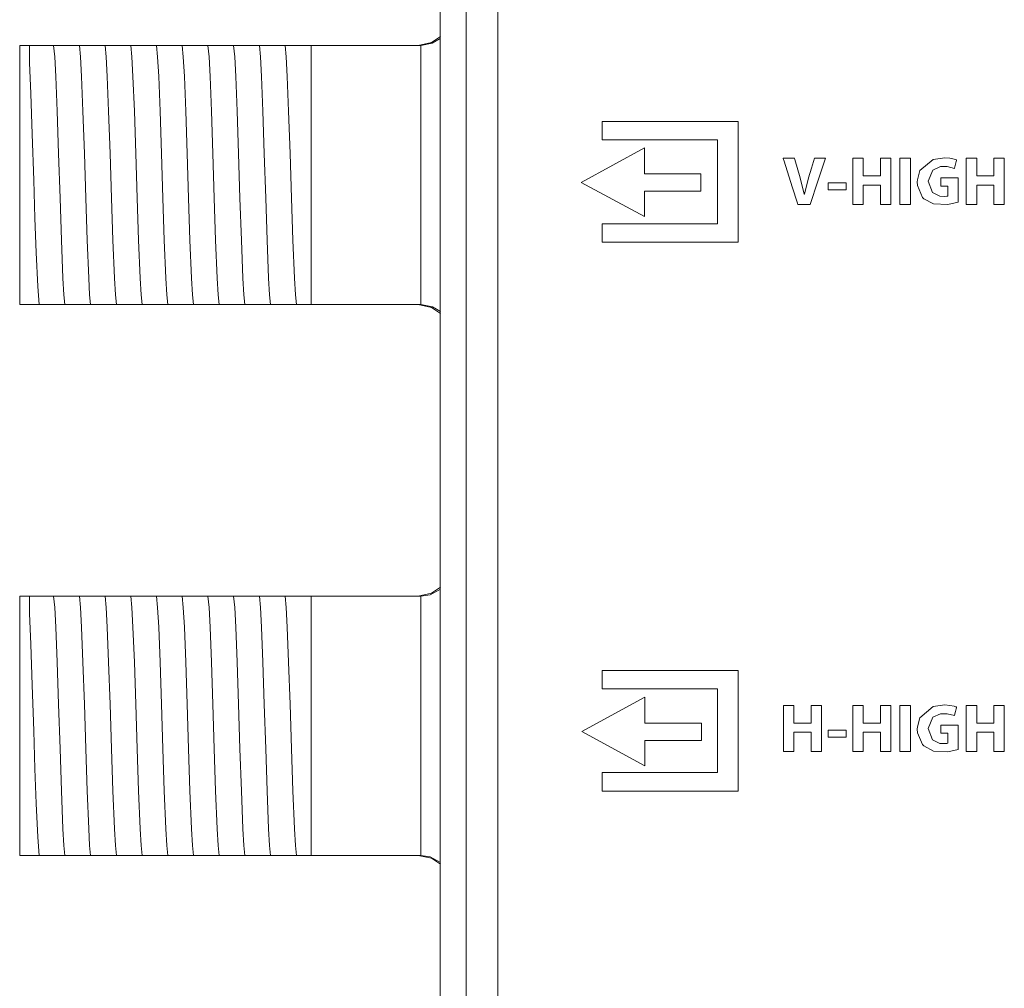
# Model space of a CAD drawing. Units: millimetres. Extents: x -70 to 70, y -61 to 61.
# Drawn here: x -70 to -39, y -31 to -1 of the extents above; entities that cross this region are included whole.
import ezdxf

# ---------------------------------------------------------------- set-up
doc = ezdxf.new("R2010")
doc.units = ezdxf.units.MM
doc.layers.add('Top$23', color=7, linetype='Continuous', true_color=0xffffff)

msp = doc.modelspace()

# ---------------------------------------------------------------- linework, layer by layer
at = {"layer": 'Top$23', "color": 7, "linetype": 'Continuous', "lineweight": 13}
for p, q in [((-56.807, 43.5), (-56.807, -43.3)), ((-56.007, -43.3), (-56.007, 43.5)), ((-55.036, -40.76), (-55.036, 40.96)), ((-69.792, -1.9), (-69.792, -9.9)), ((-69.492, -1.9), (-69.792, -1.9)), ((-69.13, -1.9), (-69.06, -1.9)), ((-68.336, -1.9), (-68.267, -1.9)), ((-67.542, -1.9), (-67.473, -1.9)), ((-66.748, -1.9), (-66.679, -1.9)), ((-65.955, -1.9), (-65.885, -1.9)), ((-65.161, -1.9), (-65.092, -1.9)), ((-64.367, -1.9), (-64.298, -1.9)), ((-63.573, -1.9), (-63.504, -1.9)), ((-62.78, -1.9), (-62.71, -1.9)), ((-61.986, -1.9), (-61.917, -1.9)), ((-61.192, -1.9), (-60.792, -1.9)), ((-60.792, -1.9), (-60.792, -9.9)), ((-60.792, -1.9), (-57.425, -1.9)), ((-51.812, -4.249), (-47.615, -4.249)), ((-51.812, -4.817), (-51.812, -4.249)), ((-47.615, -4.249), (-47.615, -7.973)), ((-48.255, -4.817), (-51.812, -4.817)), ((-48.255, -7.406), (-48.255, -4.817)), ((-50.507, -5.064), (-52.457, -6.129)), ((-50.507, -5.867), (-50.507, -5.064)), ((-48.762, -5.865), (-50.507, -5.867)), ((-48.762, -6.399), (-48.762, -5.865)), ((-52.457, -6.129), (-50.507, -7.184)), ((-50.507, -6.399), (-48.762, -6.399)), ((-50.507, -7.184), (-50.507, -6.399)), ((-51.812, -7.406), (-48.255, -7.406)), ((-51.812, -7.973), (-51.812, -7.406)), ((-47.615, -7.973), (-51.812, -7.973)), ((-69.792, -9.9), (-69.492, -9.9)), ((-68.803, -9.9), (-68.872, -9.9)), ((-68.009, -9.9), (-68.078, -9.9)), ((-67.215, -9.9), (-67.285, -9.9)), ((-66.422, -9.9), (-66.491, -9.9)), ((-65.628, -9.9), (-65.697, -9.9)), ((-64.834, -9.9), (-64.903, -9.9)), ((-64.04, -9.9), (-64.11, -9.9)), ((-63.247, -9.9), (-63.316, -9.9)), ((-62.453, -9.9), (-62.522, -9.9)), ((-61.659, -9.9), (-61.728, -9.9)), ((-60.792, -9.9), (-60.935, -9.9)), ((-57.425, -9.9), (-60.792, -9.9)), ((-69.792, -18.9), (-69.792, -26.9)), ((-69.492, -18.9), (-69.792, -18.9)), ((-69.13, -18.9), (-69.06, -18.9)), ((-68.336, -18.9), (-68.267, -18.9)), ((-67.542, -18.9), (-67.473, -18.9)), ((-66.748, -18.9), (-66.679, -18.9)), ((-65.955, -18.9), (-65.885, -18.9)), ((-65.161, -18.9), (-65.092, -18.9)), ((-64.367, -18.9), (-64.298, -18.9)), ((-63.573, -18.9), (-63.504, -18.9)), ((-62.78, -18.9), (-62.71, -18.9)), ((-61.986, -18.9), (-61.917, -18.9)), ((-61.192, -18.9), (-60.792, -18.9)), ((-60.792, -18.9), (-60.792, -26.9)), ((-60.792, -18.9), (-57.425, -18.9)), ((-51.812, -21.19), (-47.615, -21.19)), ((-51.812, -21.758), (-51.812, -21.19)), ((-47.615, -21.19), (-47.615, -24.914)), ((-48.255, -21.758), (-51.812, -21.758)), ((-48.255, -24.347), (-48.255, -21.758)), ((-50.492, -22.015), (-52.442, -23.08)), ((-50.492, -22.819), (-50.492, -22.015)), ((-52.442, -23.08), (-50.492, -24.135)), ((-48.746, -22.819), (-50.492, -22.819)), ((-48.746, -23.353), (-48.746, -22.819)), ((-50.492, -24.135), (-50.492, -23.353)), ((-50.492, -23.353), (-48.746, -23.353)), ((-51.812, -24.347), (-48.255, -24.347)), ((-51.812, -24.914), (-51.812, -24.347)), ((-47.615, -24.914), (-51.812, -24.914)), ((-69.792, -26.9), (-69.492, -26.9)), ((-68.803, -26.9), (-68.872, -26.9)), ((-68.009, -26.9), (-68.078, -26.9)), ((-67.215, -26.9), (-67.285, -26.9)), ((-66.422, -26.9), (-66.491, -26.9)), ((-65.628, -26.9), (-65.697, -26.9)), ((-64.834, -26.9), (-64.903, -26.9)), ((-64.04, -26.9), (-64.11, -26.9)), ((-63.247, -26.9), (-63.316, -26.9)), ((-62.453, -26.9), (-62.522, -26.9)), ((-61.659, -26.9), (-61.728, -26.9)), ((-60.792, -26.9), (-60.935, -26.9)), ((-57.425, -26.9), (-60.792, -26.9))]:
    msp.add_line(p, q, dxfattribs=at)
for points in [[(-57.492, -1.9), (-57.08, -1.811), (-56.804, -1.626)], [(-57.411, -1.9), (-57.054, -1.829), (-56.807, -1.688)], [(-69.492, -1.9), (-69.322, -1.9), (-69.13, -1.9)], [(-69.492, -2.435), (-69.492, -2.096), (-69.492, -1.9)], [(-69.06, -1.9), (-68.835, -1.9), (-68.743, -1.9)], [(-68.743, -1.9), (-68.562, -1.9), (-68.336, -1.9)], [(-68.395, -9.9), (-68.426, -9.598), (-68.456, -9.081), (-68.504, -7.908), (-68.547, -6.612), (-68.59, -5.234), (-68.633, -3.933), (-68.676, -2.856), (-68.71, -2.249), (-68.743, -1.9)], [(-68.267, -1.9), (-68.042, -1.9), (-67.95, -1.9)], [(-67.95, -1.9), (-67.768, -1.9), (-67.542, -1.9)], [(-67.601, -9.9), (-67.632, -9.598), (-67.662, -9.08), (-67.711, -7.908), (-67.753, -6.612), (-67.796, -5.234), (-67.839, -3.933), (-67.882, -2.856), (-67.916, -2.249), (-67.95, -1.9)], [(-67.473, -1.9), (-67.248, -1.9), (-67.156, -1.9)], [(-67.156, -1.9), (-66.975, -1.9), (-66.748, -1.9)], [(-66.808, -9.9), (-66.838, -9.598), (-66.869, -9.08), (-66.917, -7.908), (-66.96, -6.612), (-67.003, -5.234), (-67.046, -3.933), (-67.088, -2.856), (-67.122, -2.249), (-67.156, -1.9)], [(-66.679, -1.9), (-66.454, -1.9), (-66.362, -1.9)], [(-66.362, -1.9), (-66.181, -1.9), (-65.955, -1.9)], [(-66.014, -9.9), (-66.044, -9.598), (-66.075, -9.081), (-66.123, -7.908), (-66.166, -6.612), (-66.209, -5.234), (-66.252, -3.932), (-66.295, -2.856), (-66.328, -2.249), (-66.362, -1.9)], [(-65.885, -1.9), (-65.66, -1.9), (-65.568, -1.9)], [(-65.568, -1.9), (-65.387, -1.9), (-65.161, -1.9)], [(-65.22, -9.9), (-65.251, -9.598), (-65.281, -9.081), (-65.329, -7.908), (-65.372, -6.612), (-65.415, -5.234), (-65.458, -3.933), (-65.501, -2.856), (-65.535, -2.249), (-65.568, -1.9)], [(-65.092, -1.9), (-64.867, -1.9), (-64.775, -1.9)], [(-64.775, -1.9), (-64.594, -1.9), (-64.367, -1.9)], [(-64.426, -9.9), (-64.457, -9.598), (-64.487, -9.081), (-64.536, -7.908), (-64.578, -6.612), (-64.621, -5.234), (-64.664, -3.933), (-64.707, -2.856), (-64.741, -2.249), (-64.775, -1.9)], [(-64.298, -1.9), (-64.073, -1.9), (-63.981, -1.9)], [(-63.981, -1.9), (-63.8, -1.9), (-63.573, -1.9)], [(-63.633, -9.9), (-63.663, -9.598), (-63.694, -9.081), (-63.742, -7.908), (-63.785, -6.612), (-63.828, -5.234), (-63.871, -3.933), (-63.913, -2.856), (-63.947, -2.249), (-63.981, -1.9)], [(-63.504, -1.9), (-63.279, -1.9), (-63.187, -1.9)], [(-63.187, -1.9), (-63.006, -1.9), (-62.78, -1.9)], [(-62.839, -9.9), (-62.869, -9.598), (-62.9, -9.08), (-62.948, -7.908), (-62.991, -6.612), (-63.034, -5.234), (-63.077, -3.933), (-63.12, -2.856), (-63.153, -2.249), (-63.187, -1.9)], [(-62.71, -1.9), (-62.486, -1.9), (-62.393, -1.9)], [(-62.393, -1.9), (-62.212, -1.9), (-61.986, -1.9)], [(-62.045, -9.9), (-62.076, -9.598), (-62.106, -9.081), (-62.154, -7.908), (-62.197, -6.612), (-62.24, -5.234), (-62.283, -3.932), (-62.326, -2.856), (-62.36, -2.249), (-62.393, -1.9)], [(-61.917, -1.9), (-61.692, -1.9), (-61.6, -1.9)], [(-61.6, -1.9), (-61.419, -1.9), (-61.192, -1.9)], [(-61.251, -9.9), (-61.282, -9.598), (-61.312, -9.081), (-61.361, -7.908), (-61.403, -6.612), (-61.446, -5.234), (-61.489, -3.932), (-61.532, -2.856), (-61.566, -2.249), (-61.6, -1.9)], [(-57.411, -1.9), (-57.419, -1.9), (-57.425, -1.9)], [(-57.411, -9.9), (-57.411, -8.815), (-57.411, -7.396), (-57.411, -5.331), (-57.411, -3.374), (-57.411, -2.556), (-57.411, -1.9)], [(-69.189, -9.9), (-69.236, -9.338), (-69.284, -8.295), (-69.321, -7.233), (-69.358, -6.055), (-69.403, -4.643), (-69.447, -3.385), (-69.492, -2.435)], [(-43.755, -5.383), (-43.755, -5.895), (-43.755, -5.929), (-43.755, -5.931), (-43.754, -5.931), (-43.75, -5.931), (-43.732, -5.931), (-43.49, -5.931), (-43.247, -5.931), (-43.229, -5.931), (-43.225, -5.931), (-43.224, -5.931), (-43.224, -5.929), (-43.224, -5.895), (-43.224, -5.593), (-43.224, -5.4), (-43.224, -5.384), (-43.224, -5.383), (-42.924, -5.383), (-42.904, -5.383), (-42.903, -5.383), (-42.903, -5.387), (-42.903, -5.396), (-42.903, -5.444), (-42.903, -6.096), (-42.903, -6.748), (-42.903, -6.797), (-42.903, -6.806), (-42.903, -6.809), (-42.904, -6.809), (-42.924, -6.809), (-43.101, -6.809), (-43.214, -6.809), (-43.224, -6.809), (-43.224, -6.809), (-43.224, -6.252), (-43.224, -6.215), (-43.224, -6.213), (-43.225, -6.213), (-43.229, -6.213), (-43.247, -6.213), (-43.49, -6.213), (-43.732, -6.213), (-43.75, -6.213), (-43.754, -6.213), (-43.755, -6.213), (-43.755, -6.215), (-43.755, -6.252), (-43.755, -6.58), (-43.755, -6.791), (-43.755, -6.808), (-43.755, -6.809), (-44.056, -6.809), (-44.075, -6.809), (-44.077, -6.809), (-44.077, -6.806), (-44.077, -6.797), (-44.077, -6.748), (-44.077, -6.096), (-44.077, -5.444), (-44.077, -5.396), (-44.077, -5.387), (-44.077, -5.383), (-44.075, -5.383), (-44.056, -5.383), (-43.878, -5.383), (-43.765, -5.383), (-43.756, -5.383), (-43.755, -5.383)], [(-42.297, -5.383), (-42.297, -6.096), (-42.297, -6.586), (-42.297, -6.793), (-42.297, -6.808), (-42.297, -6.809), (-42.297, -6.809), (-42.297, -6.809), (-42.458, -6.809), (-42.568, -6.809), (-42.615, -6.809), (-42.618, -6.809), (-42.618, -6.809), (-42.618, -6.809), (-42.618, -6.809), (-42.618, -6.096), (-42.618, -5.606), (-42.618, -5.399), (-42.618, -5.384), (-42.618, -5.383), (-42.618, -5.383), (-42.618, -5.383), (-42.458, -5.383), (-42.311, -5.383), (-42.298, -5.383), (-42.297, -5.383), (-42.297, -5.383), (-42.297, -5.383)], [(-40.25, -5.383), (-40.25, -5.895), (-40.25, -5.929), (-40.25, -5.931), (-40.249, -5.931), (-40.245, -5.931), (-40.227, -5.931), (-39.985, -5.931), (-39.742, -5.931), (-39.724, -5.931), (-39.72, -5.931), (-39.719, -5.931), (-39.719, -5.929), (-39.719, -5.895), (-39.719, -5.593), (-39.719, -5.4), (-39.719, -5.384), (-39.719, -5.383), (-39.419, -5.383), (-39.399, -5.383), (-39.398, -5.383), (-39.398, -5.387), (-39.398, -5.396), (-39.398, -5.444), (-39.398, -6.096), (-39.398, -6.748), (-39.398, -6.797), (-39.398, -6.806), (-39.398, -6.809), (-39.399, -6.809), (-39.419, -6.809), (-39.596, -6.809), (-39.709, -6.809), (-39.718, -6.809), (-39.719, -6.809), (-39.719, -6.252), (-39.719, -6.215), (-39.719, -6.213), (-39.72, -6.213), (-39.724, -6.213), (-39.742, -6.213), (-39.985, -6.213), (-40.227, -6.213), (-40.245, -6.213), (-40.249, -6.213), (-40.25, -6.213), (-40.25, -6.215), (-40.25, -6.252), (-40.25, -6.58), (-40.25, -6.791), (-40.25, -6.808), (-40.25, -6.809), (-40.551, -6.809), (-40.57, -6.809), (-40.572, -6.809), (-40.572, -6.806), (-40.572, -6.797), (-40.572, -6.748), (-40.572, -6.096), (-40.572, -5.444), (-40.572, -5.396), (-40.572, -5.387), (-40.572, -5.383), (-40.57, -5.383), (-40.551, -5.383), (-40.373, -5.383), (-40.26, -5.383), (-40.251, -5.383), (-40.25, -5.383)], [(-44.282, -6.147), (-44.282, -6.254), (-44.282, -6.327), (-44.282, -6.358), (-44.282, -6.36), (-44.282, -6.361), (-44.282, -6.361), (-44.559, -6.361), (-44.75, -6.361), (-44.83, -6.361), (-44.836, -6.361), (-44.837, -6.361), (-44.837, -6.361), (-44.837, -6.361), (-44.837, -6.254), (-44.837, -6.18), (-44.837, -6.149), (-44.837, -6.147), (-44.837, -6.147), (-44.837, -6.147), (-44.559, -6.147), (-44.306, -6.147), (-44.284, -6.147), (-44.282, -6.147), (-44.282, -6.147), (-44.282, -6.147)], [(-69.189, -9.9), (-69.333, -9.9), (-69.492, -9.9)], [(-68.872, -9.9), (-69.097, -9.9), (-69.189, -9.9)], [(-68.395, -9.9), (-68.576, -9.9), (-68.803, -9.9)], [(-68.078, -9.9), (-68.303, -9.9), (-68.395, -9.9)], [(-67.601, -9.9), (-67.783, -9.9), (-68.009, -9.9)], [(-67.285, -9.9), (-67.509, -9.9), (-67.601, -9.9)], [(-66.808, -9.9), (-66.989, -9.9), (-67.215, -9.9)], [(-66.491, -9.9), (-66.716, -9.9), (-66.808, -9.9)], [(-66.014, -9.9), (-66.195, -9.9), (-66.422, -9.9)], [(-65.697, -9.9), (-65.922, -9.9), (-66.014, -9.9)], [(-65.22, -9.9), (-65.401, -9.9), (-65.628, -9.9)], [(-64.903, -9.9), (-65.128, -9.9), (-65.22, -9.9)], [(-64.426, -9.9), (-64.608, -9.9), (-64.834, -9.9)], [(-64.11, -9.9), (-64.334, -9.9), (-64.426, -9.9)], [(-63.633, -9.9), (-63.814, -9.9), (-64.04, -9.9)], [(-63.316, -9.9), (-63.541, -9.9), (-63.633, -9.9)], [(-62.839, -9.9), (-63.02, -9.9), (-63.247, -9.9)], [(-62.522, -9.9), (-62.747, -9.9), (-62.839, -9.9)], [(-62.045, -9.9), (-62.226, -9.9), (-62.453, -9.9)], [(-61.728, -9.9), (-61.953, -9.9), (-62.045, -9.9)], [(-61.251, -9.9), (-61.432, -9.9), (-61.659, -9.9)], [(-60.935, -9.9), (-61.16, -9.9), (-61.251, -9.9)], [(-57.492, -9.9), (-57.08, -9.989), (-56.804, -10.174)], [(-57.425, -9.9), (-57.417, -9.9), (-57.411, -9.9)], [(-57.411, -9.9), (-57.048, -9.969), (-56.798, -10.111)], [(-57.492, -18.9), (-57.08, -18.811), (-56.804, -18.626)], [(-56.798, -18.689), (-57.123, -18.857), (-57.411, -18.9)], [(-69.492, -18.9), (-69.322, -18.9), (-69.13, -18.9)], [(-69.492, -19.435), (-69.492, -19.096), (-69.492, -18.9)], [(-69.06, -18.9), (-68.835, -18.9), (-68.743, -18.9)], [(-68.395, -26.9), (-68.426, -26.598), (-68.456, -26.081), (-68.504, -24.908), (-68.547, -23.612), (-68.59, -22.234), (-68.633, -20.933), (-68.676, -19.856), (-68.71, -19.249), (-68.743, -18.9)], [(-68.743, -18.9), (-68.562, -18.9), (-68.336, -18.9)], [(-68.267, -18.9), (-68.042, -18.9), (-67.95, -18.9)], [(-67.95, -18.9), (-67.768, -18.9), (-67.542, -18.9)], [(-67.601, -26.9), (-67.632, -26.598), (-67.662, -26.08), (-67.711, -24.908), (-67.753, -23.612), (-67.796, -22.234), (-67.839, -20.933), (-67.882, -19.856), (-67.916, -19.249), (-67.95, -18.9)], [(-67.473, -18.9), (-67.248, -18.9), (-67.156, -18.9)], [(-66.808, -26.9), (-66.838, -26.598), (-66.869, -26.08), (-66.917, -24.908), (-66.96, -23.612), (-67.003, -22.234), (-67.046, -20.933), (-67.088, -19.856), (-67.122, -19.249), (-67.156, -18.9)], [(-67.156, -18.9), (-66.975, -18.9), (-66.748, -18.9)], [(-66.679, -18.9), (-66.454, -18.9), (-66.362, -18.9)], [(-66.362, -18.9), (-66.181, -18.9), (-65.955, -18.9)], [(-66.014, -26.9), (-66.044, -26.598), (-66.075, -26.081), (-66.123, -24.908), (-66.166, -23.612), (-66.209, -22.234), (-66.252, -20.932), (-66.295, -19.856), (-66.328, -19.249), (-66.362, -18.9)], [(-65.885, -18.9), (-65.66, -18.9), (-65.568, -18.9)], [(-65.568, -18.9), (-65.387, -18.9), (-65.161, -18.9)], [(-65.22, -26.9), (-65.251, -26.598), (-65.281, -26.081), (-65.329, -24.908), (-65.372, -23.612), (-65.415, -22.234), (-65.458, -20.933), (-65.501, -19.856), (-65.535, -19.249), (-65.568, -18.9)], [(-65.092, -18.9), (-64.867, -18.9), (-64.775, -18.9)], [(-64.775, -18.9), (-64.594, -18.9), (-64.367, -18.9)], [(-64.426, -26.9), (-64.457, -26.598), (-64.487, -26.081), (-64.536, -24.908), (-64.578, -23.612), (-64.621, -22.234), (-64.664, -20.933), (-64.707, -19.856), (-64.741, -19.249), (-64.775, -18.9)], [(-64.298, -18.9), (-64.073, -18.9), (-63.981, -18.9)], [(-63.981, -18.9), (-63.8, -18.9), (-63.573, -18.9)], [(-63.633, -26.9), (-63.663, -26.598), (-63.694, -26.081), (-63.742, -24.908), (-63.785, -23.612), (-63.828, -22.234), (-63.871, -20.933), (-63.913, -19.856), (-63.947, -19.249), (-63.981, -18.9)], [(-63.504, -18.9), (-63.279, -18.9), (-63.187, -18.9)], [(-62.839, -26.9), (-62.869, -26.598), (-62.9, -26.08), (-62.948, -24.908), (-62.991, -23.612), (-63.034, -22.234), (-63.077, -20.933), (-63.12, -19.856), (-63.153, -19.249), (-63.187, -18.9)], [(-63.187, -18.9), (-63.006, -18.9), (-62.78, -18.9)], [(-62.71, -18.9), (-62.486, -18.9), (-62.393, -18.9)], [(-62.045, -26.9), (-62.076, -26.598), (-62.106, -26.081), (-62.154, -24.908), (-62.197, -23.612), (-62.24, -22.234), (-62.283, -20.932), (-62.326, -19.856), (-62.36, -19.249), (-62.393, -18.9)], [(-62.393, -18.9), (-62.212, -18.9), (-61.986, -18.9)], [(-61.917, -18.9), (-61.692, -18.9), (-61.6, -18.9)], [(-61.6, -18.9), (-61.419, -18.9), (-61.192, -18.9)], [(-61.251, -26.9), (-61.282, -26.598), (-61.312, -26.081), (-61.361, -24.908), (-61.403, -23.612), (-61.446, -22.234), (-61.489, -20.932), (-61.532, -19.856), (-61.566, -19.249), (-61.6, -18.9)], [(-57.411, -18.9), (-57.419, -18.9), (-57.425, -18.9)], [(-57.411, -26.9), (-57.411, -25.815), (-57.411, -24.396), (-57.411, -22.331), (-57.411, -20.374), (-57.411, -19.556), (-57.411, -18.9)], [(-69.189, -26.9), (-69.236, -26.338), (-69.284, -25.295), (-69.321, -24.233), (-69.358, -23.055), (-69.403, -21.643), (-69.447, -20.385), (-69.492, -19.435)], [(-45.895, -22.272), (-45.895, -22.784), (-45.895, -22.818), (-45.895, -22.82), (-45.894, -22.82), (-45.89, -22.82), (-45.872, -22.82), (-45.63, -22.82), (-45.387, -22.82), (-45.369, -22.82), (-45.365, -22.82), (-45.364, -22.82), (-45.364, -22.818), (-45.364, -22.784), (-45.364, -22.482), (-45.364, -22.289), (-45.364, -22.273), (-45.364, -22.272), (-45.064, -22.272), (-45.044, -22.272), (-45.042, -22.272), (-45.042, -22.275), (-45.042, -22.284), (-45.042, -22.333), (-45.042, -22.985), (-45.042, -23.637), (-45.042, -23.686), (-45.042, -23.695), (-45.042, -23.698), (-45.044, -23.698), (-45.064, -23.698), (-45.241, -23.698), (-45.354, -23.698), (-45.363, -23.698), (-45.364, -23.698), (-45.364, -23.141), (-45.364, -23.104), (-45.364, -23.101), (-45.365, -23.101), (-45.369, -23.101), (-45.387, -23.101), (-45.63, -23.101), (-45.872, -23.101), (-45.89, -23.101), (-45.894, -23.101), (-45.895, -23.101), (-45.895, -23.104), (-45.895, -23.141), (-45.895, -23.469), (-45.895, -23.679), (-45.895, -23.697), (-45.895, -23.698), (-46.195, -23.698), (-46.215, -23.698), (-46.217, -23.698), (-46.217, -23.695), (-46.217, -23.686), (-46.217, -23.637), (-46.217, -22.985), (-46.217, -22.333), (-46.217, -22.284), (-46.217, -22.275), (-46.217, -22.272), (-46.215, -22.272), (-46.195, -22.272), (-46.018, -22.272), (-45.905, -22.272), (-45.896, -22.272), (-45.895, -22.272)], [(-43.755, -22.272), (-43.755, -22.784), (-43.755, -22.818), (-43.755, -22.82), (-43.754, -22.82), (-43.75, -22.82), (-43.732, -22.82), (-43.49, -22.82), (-43.247, -22.82), (-43.229, -22.82), (-43.225, -22.82), (-43.224, -22.82), (-43.224, -22.818), (-43.224, -22.784), (-43.224, -22.482), (-43.224, -22.289), (-43.224, -22.273), (-43.224, -22.272), (-42.924, -22.272), (-42.904, -22.272), (-42.903, -22.272), (-42.903, -22.275), (-42.903, -22.284), (-42.903, -22.333), (-42.903, -22.985), (-42.903, -23.637), (-42.903, -23.686), (-42.903, -23.695), (-42.903, -23.698), (-42.904, -23.698), (-42.924, -23.698), (-43.101, -23.698), (-43.214, -23.698), (-43.224, -23.698), (-43.224, -23.698), (-43.224, -23.141), (-43.224, -23.104), (-43.224, -23.101), (-43.225, -23.101), (-43.229, -23.101), (-43.247, -23.101), (-43.49, -23.101), (-43.732, -23.101), (-43.75, -23.101), (-43.754, -23.101), (-43.755, -23.101), (-43.755, -23.104), (-43.755, -23.141), (-43.755, -23.469), (-43.755, -23.679), (-43.755, -23.697), (-43.755, -23.698), (-44.056, -23.698), (-44.075, -23.698), (-44.077, -23.698), (-44.077, -23.695), (-44.077, -23.686), (-44.077, -23.637), (-44.077, -22.985), (-44.077, -22.333), (-44.077, -22.284), (-44.077, -22.275), (-44.077, -22.272), (-44.075, -22.272), (-44.056, -22.272), (-43.878, -22.272), (-43.765, -22.272), (-43.756, -22.272), (-43.755, -22.272)], [(-42.297, -22.272), (-42.297, -22.985), (-42.297, -23.475), (-42.297, -23.682), (-42.297, -23.697), (-42.297, -23.698), (-42.297, -23.698), (-42.297, -23.698), (-42.458, -23.698), (-42.568, -23.698), (-42.615, -23.698), (-42.618, -23.698), (-42.618, -23.698), (-42.618, -23.698), (-42.618, -23.698), (-42.618, -22.985), (-42.618, -22.495), (-42.618, -22.288), (-42.618, -22.273), (-42.618, -22.272), (-42.618, -22.272), (-42.618, -22.272), (-42.458, -22.272), (-42.311, -22.272), (-42.298, -22.272), (-42.297, -22.272), (-42.297, -22.272), (-42.297, -22.272)], [(-40.25, -22.272), (-40.25, -22.784), (-40.25, -22.818), (-40.25, -22.82), (-40.249, -22.82), (-40.245, -22.82), (-40.227, -22.82), (-39.984, -22.82), (-39.742, -22.82), (-39.724, -22.82), (-39.72, -22.82), (-39.719, -22.82), (-39.719, -22.818), (-39.719, -22.784), (-39.719, -22.482), (-39.719, -22.289), (-39.719, -22.273), (-39.719, -22.272), (-39.418, -22.272), (-39.399, -22.272), (-39.397, -22.272), (-39.397, -22.275), (-39.397, -22.284), (-39.397, -22.333), (-39.397, -22.985), (-39.397, -23.637), (-39.397, -23.686), (-39.397, -23.695), (-39.397, -23.698), (-39.399, -23.698), (-39.418, -23.698), (-39.596, -23.698), (-39.709, -23.698), (-39.718, -23.698), (-39.719, -23.698), (-39.719, -23.141), (-39.719, -23.104), (-39.719, -23.101), (-39.72, -23.101), (-39.724, -23.101), (-39.742, -23.101), (-39.984, -23.101), (-40.227, -23.101), (-40.245, -23.101), (-40.249, -23.101), (-40.25, -23.101), (-40.25, -23.104), (-40.25, -23.141), (-40.25, -23.469), (-40.25, -23.679), (-40.25, -23.697), (-40.25, -23.698), (-40.55, -23.698), (-40.57, -23.698), (-40.571, -23.698), (-40.571, -23.695), (-40.571, -23.686), (-40.571, -23.637), (-40.571, -22.985), (-40.571, -22.333), (-40.571, -22.284), (-40.571, -22.275), (-40.571, -22.272), (-40.57, -22.272), (-40.55, -22.272), (-40.373, -22.272), (-40.26, -22.272), (-40.251, -22.272), (-40.25, -22.272)], [(-44.282, -23.036), (-44.282, -23.143), (-44.282, -23.216), (-44.282, -23.247), (-44.282, -23.249), (-44.282, -23.249), (-44.282, -23.249), (-44.559, -23.249), (-44.75, -23.249), (-44.83, -23.249), (-44.836, -23.249), (-44.837, -23.249), (-44.837, -23.249), (-44.837, -23.249), (-44.837, -23.143), (-44.837, -23.069), (-44.837, -23.038), (-44.837, -23.036), (-44.837, -23.036), (-44.837, -23.036), (-44.559, -23.036), (-44.306, -23.036), (-44.284, -23.036), (-44.282, -23.036), (-44.282, -23.036), (-44.282, -23.036)], [(-69.189, -26.9), (-69.333, -26.9), (-69.492, -26.9)], [(-68.872, -26.9), (-69.097, -26.9), (-69.189, -26.9)], [(-68.395, -26.9), (-68.576, -26.9), (-68.803, -26.9)], [(-68.078, -26.9), (-68.303, -26.9), (-68.395, -26.9)], [(-67.601, -26.9), (-67.783, -26.9), (-68.009, -26.9)], [(-67.285, -26.9), (-67.509, -26.9), (-67.601, -26.9)], [(-66.808, -26.9), (-66.989, -26.9), (-67.215, -26.9)], [(-66.491, -26.9), (-66.716, -26.9), (-66.808, -26.9)], [(-66.014, -26.9), (-66.195, -26.9), (-66.422, -26.9)], [(-65.697, -26.9), (-65.922, -26.9), (-66.014, -26.9)], [(-65.22, -26.9), (-65.401, -26.9), (-65.628, -26.9)], [(-64.903, -26.9), (-65.128, -26.9), (-65.22, -26.9)], [(-64.426, -26.9), (-64.608, -26.9), (-64.834, -26.9)], [(-64.11, -26.9), (-64.334, -26.9), (-64.426, -26.9)], [(-63.633, -26.9), (-63.814, -26.9), (-64.04, -26.9)], [(-63.316, -26.9), (-63.541, -26.9), (-63.633, -26.9)], [(-62.839, -26.9), (-63.02, -26.9), (-63.247, -26.9)], [(-62.522, -26.9), (-62.747, -26.9), (-62.839, -26.9)], [(-62.045, -26.9), (-62.226, -26.9), (-62.453, -26.9)], [(-61.728, -26.9), (-61.953, -26.9), (-62.045, -26.9)], [(-61.251, -26.9), (-61.432, -26.9), (-61.659, -26.9)], [(-60.935, -26.9), (-61.16, -26.9), (-61.251, -26.9)], [(-57.492, -26.9), (-57.08, -26.989), (-56.804, -27.174)], [(-57.425, -26.9), (-57.417, -26.9), (-57.411, -26.9)], [(-56.802, -27.116), (-57.125, -26.946), (-57.411, -26.9)]]:
    msp.add_lwpolyline(points, dxfattribs=at)
for points in [[(-45.77, -6.809), (-45.771, -6.806), (-45.784, -6.765), (-45.946, -6.262), (-46.197, -5.477), (-46.225, -5.389), (-46.227, -5.383), (-46.227, -5.383), (-46.226, -5.383), (-46.224, -5.383), (-46.212, -5.383), (-46.051, -5.383), (-45.889, -5.383), (-45.877, -5.383), (-45.875, -5.383), (-45.874, -5.383), (-45.874, -5.383), (-45.873, -5.386), (-45.863, -5.423), (-45.7, -5.986), (-45.574, -6.496), (-45.574, -6.496), (-45.574, -6.496), (-45.57, -6.496), (-45.567, -6.496), (-45.567, -6.496), (-45.567, -6.496), (-45.567, -6.496), (-45.567, -6.496), (-45.438, -5.992), (-45.347, -5.688), (-45.256, -5.383), (-45.256, -5.383), (-45.256, -5.383), (-45.085, -5.383), (-44.928, -5.383), (-44.914, -5.383), (-44.914, -5.383), (-44.913, -5.383), (-44.913, -5.383), (-44.913, -5.383), (-45.154, -6.096), (-45.394, -6.809), (-45.394, -6.809), (-45.394, -6.809), (-45.582, -6.809), (-45.754, -6.809), (-45.769, -6.809), (-45.77, -6.809), (-45.77, -6.809)], [(-40.826, -6.743), (-41.137, -6.813), (-41.585, -6.792), (-41.882, -6.634), (-41.922, -6.59), (-42.075, -6.228), (-42.083, -6.113), (-42.08, -6.048), (-42.005, -5.763), (-41.593, -5.418), (-41.234, -5.369), (-41.081, -5.381), (-40.946, -5.41), (-40.901, -5.424), (-40.884, -5.431), (-40.878, -5.434), (-40.875, -5.435), (-40.874, -5.436), (-40.873, -5.436), (-40.873, -5.436), (-40.873, -5.436), (-40.873, -5.436), (-40.873, -5.436), (-40.873, -5.436), (-40.873, -5.436), (-40.873, -5.436), (-40.873, -5.436), (-40.873, -5.436), (-40.873, -5.436), (-40.873, -5.437), (-40.873, -5.438), (-40.874, -5.442), (-40.877, -5.453), (-40.886, -5.486), (-40.907, -5.566), (-40.938, -5.685), (-40.94, -5.696), (-40.94, -5.696), (-40.94, -5.696), (-40.94, -5.696), (-40.94, -5.696), (-40.94, -5.696), (-41.164, -5.64), (-41.368, -5.642), (-41.608, -5.749), (-41.744, -6.096), (-41.618, -6.441), (-41.389, -6.556), (-41.243, -6.562), (-41.173, -6.554), (-41.15, -6.549), (-41.142, -6.547), (-41.139, -6.546), (-41.138, -6.545), (-41.138, -6.545), (-41.137, -6.545), (-41.137, -6.545), (-41.137, -6.545), (-41.137, -6.545), (-41.137, -6.545), (-41.137, -6.545), (-41.137, -6.545), (-41.137, -6.545), (-41.137, -6.545), (-41.137, -6.545), (-41.137, -6.545), (-41.137, -6.544), (-41.137, -6.543), (-41.137, -6.541), (-41.137, -6.532), (-41.137, -6.507), (-41.137, -6.442), (-41.137, -6.308), (-41.137, -6.258), (-41.137, -6.247), (-41.137, -6.245), (-41.137, -6.244), (-41.137, -6.244), (-41.137, -6.244), (-41.137, -6.244), (-41.137, -6.244), (-41.137, -6.244), (-41.137, -6.244), (-41.137, -6.244), (-41.138, -6.244), (-41.139, -6.244), (-41.143, -6.244), (-41.167, -6.244), (-41.288, -6.244), (-41.343, -6.244), (-41.357, -6.244), (-41.357, -6.149), (-41.357, -6.016), (-41.357, -5.993), (-41.357, -5.992), (-41.357, -5.992), (-41.357, -5.992), (-41.354, -5.992), (-41.172, -5.992), (-40.909, -5.992), (-40.827, -5.992), (-40.826, -5.992), (-40.826, -5.992), (-40.826, -5.992), (-40.826, -6.001), (-40.826, -6.152), (-40.826, -6.403), (-40.826, -6.715), (-40.826, -6.742), (-40.826, -6.743), (-40.826, -6.743)], [(-40.826, -23.632), (-41.137, -23.702), (-41.585, -23.681), (-41.882, -23.522), (-41.922, -23.479), (-42.075, -23.117), (-42.083, -23.002), (-42.08, -22.937), (-42.005, -22.652), (-41.593, -22.307), (-41.234, -22.258), (-41.081, -22.27), (-40.946, -22.299), (-40.901, -22.313), (-40.884, -22.32), (-40.878, -22.323), (-40.875, -22.324), (-40.874, -22.325), (-40.873, -22.325), (-40.873, -22.325), (-40.873, -22.325), (-40.873, -22.325), (-40.873, -22.325), (-40.873, -22.325), (-40.873, -22.325), (-40.873, -22.325), (-40.873, -22.325), (-40.873, -22.325), (-40.873, -22.325), (-40.873, -22.326), (-40.873, -22.327), (-40.874, -22.331), (-40.877, -22.342), (-40.886, -22.375), (-40.907, -22.455), (-40.938, -22.574), (-40.94, -22.584), (-40.94, -22.585), (-40.94, -22.585), (-40.94, -22.585), (-40.94, -22.585), (-40.94, -22.585), (-41.164, -22.528), (-41.368, -22.531), (-41.608, -22.638), (-41.744, -22.985), (-41.618, -23.33), (-41.389, -23.445), (-41.243, -23.451), (-41.173, -23.443), (-41.15, -23.438), (-41.142, -23.436), (-41.139, -23.434), (-41.138, -23.434), (-41.138, -23.434), (-41.137, -23.434), (-41.137, -23.434), (-41.137, -23.434), (-41.137, -23.434), (-41.137, -23.434), (-41.137, -23.434), (-41.137, -23.434), (-41.137, -23.434), (-41.137, -23.434), (-41.137, -23.434), (-41.137, -23.433), (-41.137, -23.433), (-41.137, -23.432), (-41.137, -23.429), (-41.137, -23.421), (-41.137, -23.396), (-41.137, -23.331), (-41.137, -23.197), (-41.137, -23.147), (-41.137, -23.136), (-41.137, -23.134), (-41.137, -23.133), (-41.137, -23.133), (-41.137, -23.133), (-41.137, -23.133), (-41.137, -23.133), (-41.137, -23.133), (-41.137, -23.133), (-41.137, -23.133), (-41.138, -23.133), (-41.139, -23.133), (-41.143, -23.133), (-41.167, -23.133), (-41.288, -23.133), (-41.343, -23.133), (-41.357, -23.133), (-41.357, -23.038), (-41.357, -22.905), (-41.357, -22.881), (-41.357, -22.881), (-41.357, -22.881), (-41.357, -22.881), (-41.354, -22.881), (-41.172, -22.881), (-40.909, -22.881), (-40.827, -22.881), (-40.826, -22.881), (-40.826, -22.881), (-40.826, -22.881), (-40.826, -22.89), (-40.826, -23.041), (-40.826, -23.292), (-40.826, -23.604), (-40.826, -23.63), (-40.826, -23.632), (-40.826, -23.632)]]:
    msp.add_lwpolyline(points, close=True, dxfattribs=at)

doc.saveas('drawing.dxf')
